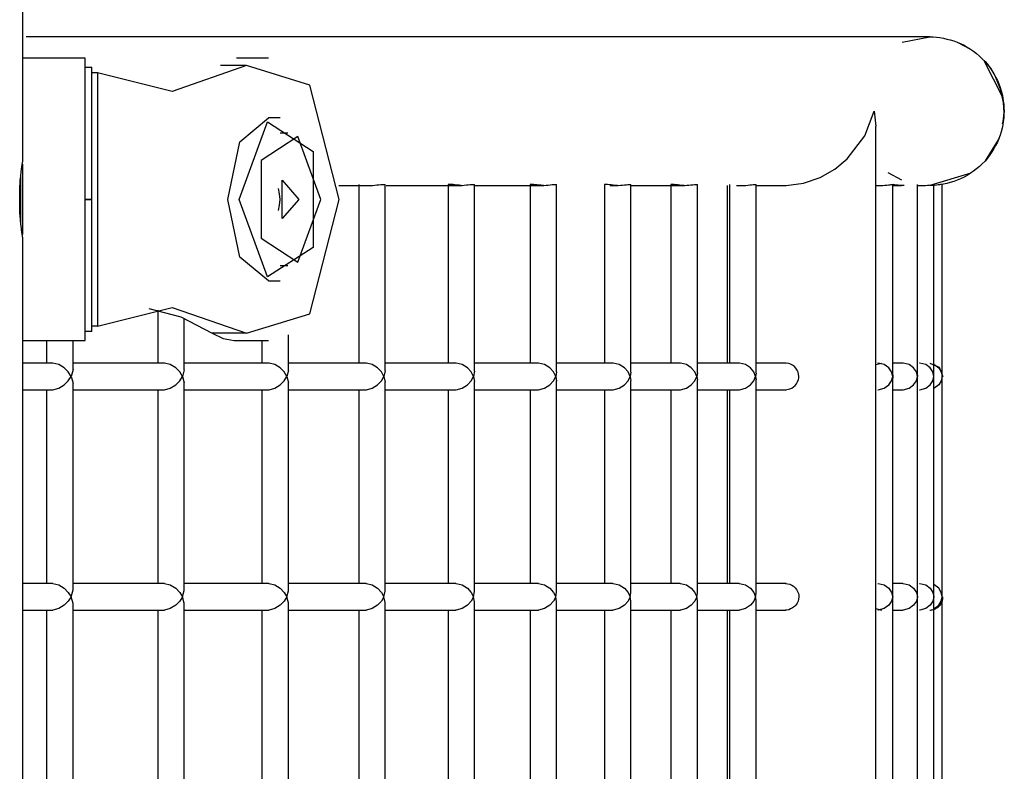
# Model space of a CAD drawing. Units: inches. Extents: x 365 to 476, y 230 to 364.
# Drawn here: x 439 to 441, y 359 to 361 of the extents above; entities that cross this region are included whole.
import ezdxf

# ---------------------------------------------------------------- set-up
doc = ezdxf.new("R2010")
doc.units = ezdxf.units.IN
doc.header["$MEASUREMENT"] = 0
doc.layers.add('Ebene 1', color=7, linetype='Continuous')

# ---------------------------------------------------------------- blocks, each defined once
blk = doc.blocks.new('block 2')
at = {"layer": 'Ebene 1', "color": 179, "lineweight": 25, "true_color": 0x1a171b}
for points in [[(438.9827, 360.6007), (438.9827, 361.472)], [(441.0384, 360.8801), (441.0191, 360.8801), (440.9612, 360.8801), (440.8685, 360.8801), (440.7393, 360.8801), (440.5809, 360.8801), (440.3897, 360.8801), (440.1757, 360.8801), (439.9328, 360.8801), (439.6748, 360.8801), (439.3909, 360.8801), (438.9903, 360.8801)], [(440.976, 360.8681), (441.0384, 360.8801)], [(441.0384, 360.8801), (441.0463, 360.8801), (441.0539, 360.8794), (441.0615, 360.8787), (441.0694, 360.8772), (441.0773, 360.8755), (441.0849, 360.8734), (441.0928, 360.8712), (441.1007, 360.8681), (441.1083, 360.865), (441.1162, 360.8615), (441.1235, 360.857), (441.1307, 360.8526), (441.1379, 360.8476), (441.1445, 360.8424), (441.1514, 360.8367), (441.1576, 360.8307), (441.1638, 360.8243), (441.1693, 360.8181), (441.1748, 360.8109), (441.1796, 360.804), (441.1841, 360.7966), (441.1879, 360.7892), (441.192, 360.7813), (441.1951, 360.7735), (441.1979, 360.7657), (441.2003, 360.758), (441.2024, 360.7502), (441.2044, 360.7421), (441.2051, 360.7347), (441.2065, 360.727), (441.2068, 360.7192), (441.2072, 360.7115)], [(441.1004, 360.8684), (441.1307, 360.8526)], [(439.1239, 360.8317), (438.9827, 360.8317)], [(439.1239, 360.1915), (439.1239, 360.8317)], [(439.5398, 360.8317), (439.4667, 360.8317)], [(441.161, 360.8271), (441.2037, 360.7435)], [(441.2037, 360.6829), (441.2044, 360.6851), (441.2051, 360.6875), (441.2075, 360.7091), (441.2058, 360.7313), (441.1986, 360.762), (441.1865, 360.7916), (441.1769, 360.8092), (441.1638, 360.8243), (441.1624, 360.8257), (441.161, 360.8269)], [(439.1239, 360.8116), (439.135, 360.8116), (439.1387, 360.8116)], [(439.1387, 360.5115), (439.1387, 360.8116)], [(439.1522, 360.7986), (439.1387, 360.7986)], [(439.4895, 360.8152), (439.3213, 360.7566), (439.1522, 360.7986)], [(439.1522, 360.7986), (439.1522, 360.2244)], [(439.4895, 360.8152), (439.4305, 360.8152)], [(439.4895, 360.208), (439.6335, 360.2521), (439.6996, 360.5115), (439.6335, 360.7711), (439.4895, 360.8152)], [(440.7004, 360.5435), (440.7128, 360.5432), (440.7524, 360.5482), (440.79, 360.5613), (440.8234, 360.5806), (440.8513, 360.6035), (440.8913, 360.6558), (440.9126, 360.7115)], [(440.9126, 360.7115), (440.9161, 360.6776)], [(441.2072, 360.7115), (441.2068, 360.7041), (441.2065, 360.6963), (441.2051, 360.6886), (441.2044, 360.6807), (441.2024, 360.6731), (441.2003, 360.665), (441.1979, 360.6572), (441.1951, 360.6496), (441.192, 360.6417), (441.1879, 360.6341), (441.1841, 360.6269), (441.1796, 360.6195), (441.1748, 360.6124), (441.1693, 360.6054), (441.1638, 360.5985), (441.1576, 360.5926), (441.1514, 360.5866), (441.1445, 360.5809), (441.1379, 360.5756), (441.1307, 360.5708), (441.1235, 360.5661), (441.1162, 360.562), (441.1083, 360.5584), (441.1007, 360.5549), (441.0928, 360.552), (441.0849, 360.5496), (441.0773, 360.5475), (441.0694, 360.546), (441.0615, 360.5446), (441.0539, 360.5439), (441.0463, 360.5432), (441.0384, 360.5432)], [(439.4474, 360.5115), (439.4746, 360.6424), (439.5398, 360.6967)], [(439.4733, 360.5115), (439.5373, 360.6875), (439.6407, 360.6204), (439.6407, 360.4028), (439.5373, 360.3358), (439.4733, 360.5115), (439.4733, 360.5115)], [(439.5659, 360.6967), (439.5398, 360.6967)], [(439.5832, 360.6617), (439.5659, 360.6617)], [(440.9161, 356.0453), (440.9161, 360.6779)], [(439.6583, 360.5115), (439.6062, 360.6543), (439.5225, 360.5997), (439.5225, 360.4237), (439.6062, 360.3689), (439.6583, 360.5115), (439.6583, 360.5115)], [(441.1955, 360.6502), (441.1638, 360.599)], [(438.9789, 360.4505), (438.9782, 360.4571), (438.9775, 360.4641), (438.9772, 360.4681), (438.9768, 360.4719), (438.9765, 360.4758), (438.9761, 360.4798), (438.9758, 360.4879), (438.9754, 360.496), (438.9754, 360.4981), (438.9754, 360.5001), (438.9754, 360.5022), (438.9754, 360.5044), (438.9754, 360.5086), (438.9754, 360.5129), (438.9754, 360.5213), (438.9758, 360.5298), (438.9758, 360.5315), (438.9758, 360.5335), (438.9758, 360.5358), (438.9761, 360.538), (438.9761, 360.5422), (438.9765, 360.546), (438.9768, 360.5537), (438.9775, 360.5613), (438.9779, 360.563), (438.9779, 360.5647), (438.9782, 360.5664), (438.9782, 360.5682), (438.9785, 360.5714), (438.9789, 360.5745), (438.9799, 360.5806), (438.9806, 360.5859), (438.9813, 360.5909), (438.9816, 360.5947), (438.982, 360.5961), (438.9823, 360.5976), (438.9823, 360.5983), (438.9823, 360.599), (438.9823, 360.5994), (438.9827, 360.6), (438.9827, 360.6018)], [(438.9827, 360.4317), (438.9827, 360.5115), (438.9827, 360.5916)], [(440.975, 360.5556), (440.944, 360.5721)], [(441.1314, 360.5708), (441.0384, 360.5432)], [(438.9779, 360.46), (438.9779, 360.5129), (438.9779, 360.5651)], [(439.6083, 360.5115), (439.5708, 360.4684), (439.5708, 360.5549), (439.6083, 360.5115), (439.6083, 360.5115)], [(439.5615, 360.5365), (439.5639, 360.5246), (439.5649, 360.5115)], [(439.6986, 360.5432), (439.7564, 360.5432)], [(439.744, 360.5453), (439.744, 360.1399)], [(439.7561, 360.5432), (439.7609, 360.5432), (439.7657, 360.5432), (439.7706, 360.5435), (439.7754, 360.5435), (439.7806, 360.5442), (439.7854, 360.5446), (439.7895, 360.5449), (439.794, 360.5453), (439.7974, 360.5456), (439.8002, 360.5456), (439.8023, 360.5456), (439.8033, 360.5456), (439.804, 360.5453)], [(439.804, 360.1227), (439.804, 360.5453)], [(439.8061, 360.5432), (439.9597, 360.5432)], [(439.9766, 360.5435), (439.9718, 360.5439), (439.9666, 360.5442), (439.9621, 360.5446), (439.958, 360.5453), (439.9545, 360.5456), (439.9511, 360.5456), (439.949, 360.5456), (439.9473, 360.5456), (439.9466, 360.5453)], [(439.9466, 360.5453), (439.9466, 360.1399)], [(439.9597, 360.5432), (439.9635, 360.5432), (439.9683, 360.5432), (439.9735, 360.5432), (439.9783, 360.5435), (439.9831, 360.5439), (439.988, 360.5446), (439.9924, 360.5449), (439.9966, 360.5453), (440, 360.5456), (440.0028, 360.5456), (440.0048, 360.5456), (440.0062, 360.5456), (440.0066, 360.5453)], [(440.0066, 360.1217), (440.0066, 360.5453)], [(440.0066, 360.5432), (440.1468, 360.5432)], [(440.1626, 360.5435), (440.1571, 360.5439), (440.1523, 360.5442), (440.1478, 360.5446), (440.1433, 360.5449), (440.1399, 360.5453), (440.1368, 360.5456), (440.1347, 360.5456), (440.1333, 360.5456), (440.1323, 360.5453)], [(440.1323, 360.5453), (440.1323, 360.1399)], [(440.1461, 360.5432), (440.1495, 360.5432), (440.154, 360.5432), (440.1588, 360.5432), (440.164, 360.5435), (440.1688, 360.5439), (440.1736, 360.5442), (440.1781, 360.5449), (440.1823, 360.5453), (440.1857, 360.5456), (440.1885, 360.5456), (440.1909, 360.5456), (440.1919, 360.5456), (440.1926, 360.5453)], [(440.1926, 360.1205), (440.1926, 360.5453)], [(440.3307, 360.5435), (440.3259, 360.5435), (440.3208, 360.5442), (440.3163, 360.5446), (440.3121, 360.5449), (440.308, 360.5453), (440.3053, 360.5456), (440.3028, 360.5456), (440.3015, 360.5456), (440.3008, 360.5456)], [(440.3008, 360.5453), (440.3008, 360.1399)], [(440.3139, 360.5432), (440.3177, 360.5432), (440.3221, 360.5432), (440.3273, 360.5432), (440.3321, 360.5435), (440.3373, 360.5439), (440.3421, 360.5442), (440.3462, 360.5446), (440.3507, 360.5449), (440.3542, 360.5453), (440.3569, 360.5456), (440.359, 360.5456), (440.3604, 360.5456), (440.3607, 360.5456)], [(440.3607, 360.1194), (440.3607, 360.5456)], [(440.3607, 360.5432), (440.4665, 360.5432)], [(440.4816, 360.5432), (440.4765, 360.5435), (440.4716, 360.5439), (440.4672, 360.5446), (440.463, 360.5449), (440.4592, 360.5453), (440.4561, 360.5456), (440.4541, 360.5456), (440.4524, 360.5456), (440.4517, 360.5456)], [(440.4517, 360.5456), (440.4517, 360.1399)], [(440.4658, 360.5432), (440.4685, 360.5432), (440.4734, 360.5432), (440.4782, 360.5432), (440.483, 360.5435), (440.4882, 360.5439), (440.4927, 360.5442), (440.4971, 360.5446), (440.5016, 360.5449), (440.5051, 360.5453), (440.5078, 360.5456), (440.5099, 360.5456), (440.5113, 360.5456), (440.512, 360.5456)], [(440.512, 360.1184), (440.512, 360.5456)], [(440.5791, 360.5432), (440.5791, 360.1399)], [(440.5846, 360.5456), (440.5846, 360.1399)], [(440.6002, 360.5432), (440.6015, 360.5432), (440.6064, 360.5432), (440.6112, 360.5432), (440.616, 360.5432), (440.6212, 360.5435), (440.626, 360.5439), (440.6305, 360.5446), (440.6346, 360.5449), (440.638, 360.5453), (440.6408, 360.5456), (440.6429, 360.5456), (440.6442, 360.5456), (440.6449, 360.5456)], [(440.6449, 360.1174), (440.6449, 360.5456)], [(440.6449, 360.5432), (440.7004, 360.5432)], [(440.9157, 360.5432), (440.9216, 360.5432), (440.9271, 360.5432), (440.9319, 360.5435), (440.9364, 360.5439), (440.9412, 360.5442), (440.945, 360.5446), (440.9485, 360.5449), (440.9512, 360.5453), (440.9536, 360.5456), (440.955, 360.5456), (440.955, 360.5456)], [(440.955, 360.1138), (440.955, 360.5456)], [(440.955, 360.5432), (440.9746, 360.5432)], [(440.9805, 360.5432), (440.9757, 360.5432), (440.9708, 360.5435), (440.966, 360.5439), (440.9622, 360.5442), (440.9584, 360.5449), (440.9557, 360.5453)], [(441.0105, 360.5432), (441.0143, 360.5432), (441.0191, 360.5432), (441.0239, 360.5432), (441.0291, 360.5435), (441.0332, 360.5439), (441.0373, 360.5442), (441.0411, 360.5449), (441.0439, 360.5453), (441.0459, 360.5456), (441.0473, 360.5456), (441.0477, 360.5456)], [(441.0105, 360.1129), (441.0105, 360.5456)], [(441.0663, 360.5456), (441.0649, 360.5456), (441.0632, 360.5453), (441.0608, 360.5449), (441.0577, 360.5446), (441.0539, 360.5442), (441.0494, 360.5435), (441.0477, 360.5435)], [(441.0477, 360.1103), (441.0477, 360.5456)], [(441.0663, 360.1107), (441.0663, 360.5456)], [(439.1239, 360.5115), (439.135, 360.5115), (439.1387, 360.5115)], [(439.1387, 360.5115), (439.135, 360.5115), (439.1239, 360.5115)], [(439.1387, 360.2116), (439.1387, 360.5115)], [(439.5398, 360.3267), (439.4746, 360.3809), (439.4474, 360.5115)], [(439.5649, 360.5115), (439.5639, 360.4988), (439.5615, 360.4867)], [(438.9827, 360.4216), (438.9827, 360.4223), (438.9823, 360.4237), (438.9823, 360.4243), (438.9823, 360.425), (438.9823, 360.4254), (438.982, 360.4261), (438.982, 360.4278), (438.9816, 360.4297), (438.9813, 360.4314), (438.981, 360.4338), (438.981, 360.435), (438.9806, 360.4359), (438.9806, 360.4374), (438.9803, 360.4388), (438.9799, 360.4412), (438.9796, 360.444), (438.9792, 360.4459), (438.9792, 360.4472), (438.9789, 360.4486), (438.9789, 360.4505)], [(438.9827, 357.4006), (438.9827, 360.4219)], [(439.5659, 360.3615), (439.5832, 360.3615)], [(439.5398, 360.3267), (439.5659, 360.3267)], [(439.1522, 360.2244), (439.3213, 360.2666), (439.4895, 360.208)], [(439.2683, 360.2641), (439.341, 360.2452), (439.4116, 360.208)], [(439.2886, 360.2607), (439.2886, 360.1399)], [(439.3485, 360.1248), (439.3485, 360.2419)], [(439.1522, 360.2244), (439.1387, 360.2244)], [(438.9827, 360.1915), (439.1239, 360.1915)], [(439.0364, 360.1915), (439.0364, 360.1399)], [(439.0964, 360.1256), (439.0964, 360.1915)], [(439.1387, 360.2116), (439.135, 360.2116), (439.1239, 360.2116)], [(439.4116, 360.208), (439.4364, 360.1958), (439.4619, 360.1915)], [(439.4895, 360.208), (439.4116, 360.208)], [(439.4619, 360.1915), (439.5398, 360.1915)], [(439.5242, 360.1915), (439.5242, 360.1399)], [(439.5845, 360.1238), (439.5845, 360.2042)], [(439.0505, 360.1399), (438.9827, 360.1399)], [(439.0922, 360.1101), (439.0853, 360.1203), (439.076, 360.1294), (439.064, 360.1368), (439.0509, 360.1399), (439.0505, 360.1399)], [(439.0964, 360.1256), (439.0922, 360.1101)], [(439.3034, 360.1399), (439.0964, 360.1399)], [(439.3448, 360.1101), (439.3386, 360.1203), (439.3293, 360.1294), (439.3169, 360.1368), (439.3038, 360.1399), (439.3034, 360.1399)], [(439.3485, 360.1248), (439.3448, 360.1101)], [(439.5404, 360.1399), (439.3485, 360.1399)], [(439.5811, 360.1101), (439.5752, 360.1203), (439.5663, 360.1294), (439.5539, 360.1368), (439.5408, 360.1399), (439.5401, 360.1399)], [(439.5845, 360.1238), (439.5811, 360.1101)], [(439.7606, 360.1399), (439.5845, 360.1399)], [(439.8012, 360.1101), (439.7954, 360.1203), (439.7868, 360.1294), (439.7747, 360.1368), (439.7613, 360.1399), (439.7606, 360.1399)], [(439.9645, 360.1399), (439.804, 360.1399)], [(440.0045, 360.1101), (439.9986, 360.1203), (439.9904, 360.1294), (439.9783, 360.1368), (439.9649, 360.1399), (439.9645, 360.1399)], [(440.1513, 360.1399), (440.0066, 360.1399)], [(440.1905, 360.1101), (440.1854, 360.1203), (440.1771, 360.1294), (440.1654, 360.1368), (440.1519, 360.1399), (440.1513, 360.1399)], [(440.3204, 360.1399), (440.1926, 360.1399)], [(440.3593, 360.1101), (440.3545, 360.1203), (440.3462, 360.1294), (440.3345, 360.1368), (440.3211, 360.1399), (440.3204, 360.1399)], [(440.4727, 360.1399), (440.3607, 360.1399)], [(440.5102, 360.1101), (440.5058, 360.1203), (440.4978, 360.1294), (440.4868, 360.1368), (440.4734, 360.1399), (440.4727, 360.1399)], [(440.6067, 360.1399), (440.512, 360.1399)], [(440.6436, 360.1101), (440.6398, 360.1203), (440.6322, 360.1294), (440.6208, 360.1368), (440.6074, 360.1399), (440.6067, 360.1399)], [(440.7128, 360.1399), (440.6449, 360.1399)], [(440.7417, 360.1101), (440.7411, 360.115), (440.74, 360.1198), (440.738, 360.1244), (440.7352, 360.1288), (440.7318, 360.1322), (440.7276, 360.1355), (440.7231, 360.1379), (440.7187, 360.1393), (440.7114, 360.1399)], [(440.9161, 360.1372), (440.9288, 360.1399)], [(440.955, 360.1101), (440.9519, 360.1203), (440.9457, 360.1294), (440.935, 360.1368), (440.9216, 360.1399), (440.9209, 360.1399)], [(440.9774, 360.1399), (440.955, 360.1399)], [(441.0105, 360.1101), (441.0081, 360.1203), (441.0018, 360.1294), (440.9915, 360.1368), (440.9781, 360.1399), (440.9774, 360.1399)], [(441.0477, 360.1101), (441.0456, 360.1203), (441.0394, 360.1294), (441.0294, 360.1368), (441.0163, 360.1399), (441.0156, 360.1399)], [(441.0384, 360.1399), (441.0597, 360.1312), (441.0683, 360.1101)], [(441.0477, 360.1375), (441.059, 360.1294), (441.0642, 360.1203), (441.0663, 360.1101)], [(439.0505, 360.08), (439.0509, 360.08), (439.064, 360.0831), (439.076, 360.0909), (439.0853, 360.1002), (439.0922, 360.1101)], [(439.0922, 360.1101), (439.0964, 360.0945)], [(439.3034, 360.08), (439.3038, 360.08), (439.3169, 360.0831), (439.3293, 360.0909), (439.3386, 360.1002), (439.3448, 360.1101)], [(439.3448, 360.1101), (439.3485, 360.0955)], [(439.5401, 360.08), (439.5408, 360.08), (439.5539, 360.0831), (439.5663, 360.0909), (439.5752, 360.1002), (439.5811, 360.1101)], [(439.5811, 360.1101), (439.5845, 360.0965)], [(439.7606, 360.08), (439.7613, 360.08), (439.7747, 360.0831), (439.7868, 360.0909), (439.7954, 360.1002), (439.8012, 360.1101)], [(439.804, 360.1227), (439.8012, 360.1101)], [(439.8012, 360.1101), (439.804, 360.0974)], [(439.9645, 360.08), (439.9649, 360.08), (439.9783, 360.0831), (439.9904, 360.0909), (439.9986, 360.1002), (440.0045, 360.1101)], [(440.0066, 360.1217), (440.0045, 360.1101)], [(440.0045, 360.1101), (440.0066, 360.0983)], [(440.1513, 360.08), (440.1519, 360.08), (440.1654, 360.0831), (440.1771, 360.0909), (440.1854, 360.1002), (440.1905, 360.1101)], [(440.1926, 360.1205), (440.1905, 360.1101)], [(440.1905, 360.1101), (440.1926, 360.0995)], [(440.3204, 360.08), (440.3211, 360.08), (440.3345, 360.0831), (440.3462, 360.0909), (440.3545, 360.1002), (440.3593, 360.1101)], [(440.3607, 360.1194), (440.3593, 360.1101)], [(440.3593, 360.1101), (440.3607, 360.1005)], [(440.4727, 360.08), (440.4734, 360.08), (440.4868, 360.0831), (440.4978, 360.0909), (440.5058, 360.1002), (440.5102, 360.1101)], [(440.512, 360.1184), (440.5102, 360.1101)], [(440.5102, 360.1101), (440.512, 360.1015)], [(440.512, 359.6185), (440.512, 360.1019)], [(440.6067, 360.08), (440.6074, 360.08), (440.6208, 360.0831), (440.6322, 360.0909), (440.6398, 360.1002), (440.6436, 360.1101)], [(440.6449, 360.1174), (440.6436, 360.1101)], [(440.6436, 360.1101), (440.6449, 360.1026)], [(440.6449, 359.6175), (440.6449, 360.1029)], [(440.7114, 360.08), (440.7211, 360.0817), (440.7256, 360.0836), (440.7297, 360.0864), (440.7331, 360.0895), (440.7366, 360.0934), (440.739, 360.0981), (440.7407, 360.1029), (440.7414, 360.1064), (440.7417, 360.1101)], [(440.9209, 360.08), (440.9216, 360.08), (440.935, 360.0831), (440.9457, 360.0909), (440.9519, 360.1002), (440.955, 360.1101)], [(440.955, 360.1138), (440.955, 360.1101)], [(440.955, 360.1101), (440.955, 360.1064)], [(440.955, 359.6141), (440.955, 360.1064)], [(440.9774, 360.08), (440.9781, 360.08), (440.9915, 360.0831), (441.0018, 360.0909), (441.0081, 360.1002), (441.0105, 360.1101)], [(441.0105, 360.1129), (441.0105, 360.1101)], [(441.0105, 359.613), (441.0105, 360.1101)], [(441.0156, 360.08), (441.0163, 360.08), (441.0294, 360.0831), (441.0394, 360.0909), (441.0456, 360.1002), (441.0477, 360.1101)], [(441.0663, 360.1101), (441.0642, 360.1002), (441.059, 360.0909), (441.0477, 360.0829)], [(441.0477, 359.6101), (441.0477, 360.1101)], [(441.0663, 359.6104), (441.0663, 360.1136)], [(438.9827, 360.08), (439.0505, 360.08)], [(439.0364, 360.08), (439.0364, 359.6401)], [(439.0964, 359.6256), (439.0964, 360.0948)], [(439.0964, 360.08), (439.3034, 360.08)], [(439.2886, 360.08), (439.2886, 359.6401)], [(439.3485, 359.6246), (439.3485, 360.0955)], [(439.3485, 360.08), (439.5404, 360.08)], [(439.5242, 360.08), (439.5242, 359.6401)], [(439.5845, 359.6239), (439.5845, 360.0965)], [(439.5845, 360.08), (439.7606, 360.08)], [(439.744, 360.08), (439.744, 359.6401)], [(439.804, 359.6228), (439.804, 360.0977)], [(439.804, 360.08), (439.9645, 360.08)], [(439.9466, 360.08), (439.9466, 359.6401)], [(440.0066, 359.6218), (440.0066, 360.0988)], [(440.0066, 360.08), (440.1513, 360.08)], [(440.1323, 360.08), (440.1323, 359.6401)], [(440.1926, 359.6208), (440.1926, 360.0998)], [(440.1926, 360.08), (440.3204, 360.08)], [(440.3008, 360.08), (440.3008, 359.6401)], [(440.3607, 359.6196), (440.3607, 360.1008)], [(440.3607, 360.08), (440.4727, 360.08)], [(440.4517, 360.08), (440.4517, 359.6401)], [(440.512, 360.08), (440.6067, 360.08)], [(440.5791, 360.08), (440.5791, 359.6401)], [(440.5846, 360.08), (440.5846, 359.6401)], [(440.6449, 360.08), (440.7128, 360.08)], [(440.955, 360.08), (440.9774, 360.08)], [(439.0505, 359.6401), (438.9827, 359.6401)], [(439.0505, 359.6401), (439.0509, 359.6401), (439.064, 359.637), (439.076, 359.6296), (439.0853, 359.6199), (439.0922, 359.6101)], [(439.3034, 359.6401), (439.0964, 359.6401)], [(439.3034, 359.6401), (439.3038, 359.6401), (439.3169, 359.637), (439.3293, 359.6296), (439.3386, 359.6199), (439.3448, 359.6101)], [(439.5404, 359.6401), (439.3485, 359.6401)], [(439.5401, 359.6401), (439.5408, 359.6401), (439.5539, 359.637), (439.5663, 359.6296), (439.5752, 359.6199), (439.5811, 359.6101)], [(439.7606, 359.6401), (439.5845, 359.6401)], [(439.7606, 359.6401), (439.7613, 359.6401), (439.7747, 359.637), (439.7868, 359.6296), (439.7954, 359.6199), (439.8012, 359.6101)], [(439.9645, 359.6401), (439.804, 359.6401)], [(439.9645, 359.6401), (439.9649, 359.6401), (439.9783, 359.637), (439.9904, 359.6296), (439.9986, 359.6199), (440.0045, 359.6101)], [(440.1513, 359.6401), (440.0066, 359.6401)], [(440.1513, 359.6401), (440.1519, 359.6401), (440.1654, 359.637), (440.1771, 359.6296), (440.1854, 359.6199), (440.1905, 359.6101)], [(440.3204, 359.6401), (440.1926, 359.6401)], [(440.3204, 359.6401), (440.3211, 359.6401), (440.3345, 359.637), (440.3462, 359.6296), (440.3545, 359.6199), (440.3593, 359.6101)], [(440.4727, 359.6401), (440.3607, 359.6401)], [(440.4727, 359.6401), (440.4734, 359.6401), (440.4868, 359.637), (440.4978, 359.6296), (440.5058, 359.6199), (440.5102, 359.6101)], [(440.6067, 359.6401), (440.512, 359.6401)], [(440.6067, 359.6401), (440.6074, 359.6401), (440.6208, 359.637), (440.6322, 359.6296), (440.6398, 359.6199), (440.6436, 359.6101)], [(440.7128, 359.6401), (440.6449, 359.6401)], [(440.7114, 359.6401), (440.7211, 359.6387), (440.7256, 359.6364), (440.7297, 359.6342), (440.7331, 359.6306), (440.7366, 359.6266), (440.739, 359.6221), (440.7407, 359.6175), (440.7414, 359.6137), (440.7417, 359.6101)], [(440.9209, 359.6401), (440.9216, 359.6401), (440.935, 359.637), (440.9457, 359.6296), (440.9519, 359.6199), (440.955, 359.6101)], [(440.9774, 359.6401), (440.955, 359.6401)], [(440.9774, 359.6401), (440.9781, 359.6401), (440.9915, 359.637), (441.0018, 359.6296), (441.0081, 359.6199), (441.0105, 359.6101)], [(441.0156, 359.6401), (441.0163, 359.6401), (441.0294, 359.637), (441.0394, 359.6296), (441.0456, 359.6199), (441.0477, 359.6101)], [(441.0663, 359.6101), (441.0642, 359.6199), (441.059, 359.6296), (441.0477, 359.6377)], [(439.0922, 359.6101), (439.0853, 359.6003), (439.076, 359.5908), (439.064, 359.5834), (439.0509, 359.5801), (439.0505, 359.5801)], [(439.0922, 359.6101), (439.0964, 359.6256)], [(439.0964, 359.5946), (439.0922, 359.6101)], [(439.3448, 359.6101), (439.3386, 359.6003), (439.3293, 359.5908), (439.3169, 359.5834), (439.3038, 359.5801), (439.3034, 359.5801)], [(439.3448, 359.6101), (439.3485, 359.6246)], [(439.3485, 359.5956), (439.3448, 359.6101)], [(439.5811, 359.6101), (439.5752, 359.6003), (439.5663, 359.5908), (439.5539, 359.5834), (439.5408, 359.5801), (439.5401, 359.5801)], [(439.5811, 359.6101), (439.5845, 359.6239)], [(439.5845, 359.5963), (439.5811, 359.6101)], [(439.8012, 359.6101), (439.7954, 359.6003), (439.7868, 359.5908), (439.7747, 359.5834), (439.7613, 359.5801), (439.7606, 359.5801)], [(439.8012, 359.6101), (439.804, 359.6228)], [(439.804, 359.5975), (439.8012, 359.6101)], [(440.0045, 359.6101), (439.9986, 359.6003), (439.9904, 359.5908), (439.9783, 359.5834), (439.9649, 359.5801), (439.9645, 359.5801)], [(440.0045, 359.6101), (440.0066, 359.6218)], [(440.0066, 359.5985), (440.0045, 359.6101)], [(440.1905, 359.6101), (440.1854, 359.6003), (440.1771, 359.5908), (440.1654, 359.5834), (440.1519, 359.5801), (440.1513, 359.5801)], [(440.1905, 359.6101), (440.1926, 359.6208)], [(440.1926, 359.5996), (440.1905, 359.6101)], [(440.3593, 359.6101), (440.3545, 359.6003), (440.3462, 359.5908), (440.3345, 359.5834), (440.3211, 359.5801), (440.3204, 359.5801)], [(440.3593, 359.6101), (440.3607, 359.6196)], [(440.3607, 359.6006), (440.3593, 359.6101)], [(440.5102, 359.6101), (440.5058, 359.6003), (440.4978, 359.5908), (440.4868, 359.5834), (440.4734, 359.5801), (440.4727, 359.5801)], [(440.5102, 359.6101), (440.512, 359.6185)], [(440.512, 359.6017), (440.5102, 359.6101)], [(440.6436, 359.6101), (440.6398, 359.6003), (440.6322, 359.5908), (440.6208, 359.5834), (440.6074, 359.5801), (440.6067, 359.5801)], [(440.6436, 359.6101), (440.6449, 359.6175)], [(440.6449, 359.6027), (440.6436, 359.6101)], [(440.7417, 359.6101), (440.7411, 359.6051), (440.74, 359.6003), (440.738, 359.5956), (440.7352, 359.5915), (440.7318, 359.5879), (440.7276, 359.5848), (440.7231, 359.5825), (440.7187, 359.5808), (440.7114, 359.5801)], [(440.955, 359.6101), (440.9519, 359.6003), (440.9457, 359.5908), (440.935, 359.5834), (440.9216, 359.5801), (440.9209, 359.5801)], [(440.955, 359.6101), (440.955, 359.6141)], [(440.955, 359.6063), (440.955, 359.6101)], [(441.0105, 359.6101), (441.0081, 359.6003), (441.0018, 359.5908), (440.9915, 359.5834), (440.9781, 359.5801), (440.9774, 359.5801)], [(441.0105, 359.6101), (441.0105, 359.613)], [(441.0105, 359.1126), (441.0105, 359.6101)], [(441.0477, 359.6101), (441.0456, 359.6003), (441.0394, 359.5908), (441.0294, 359.5834), (441.0163, 359.5801), (441.0156, 359.5801)], [(441.0384, 359.5801), (441.0401, 359.5801), (441.0425, 359.5805), (441.0442, 359.5805), (441.0459, 359.5812), (441.0477, 359.5815), (441.0494, 359.5822), (441.0515, 359.583), (441.0532, 359.5841), (441.0549, 359.5851), (441.0566, 359.5861), (441.0583, 359.5875), (441.0597, 359.5889), (441.0618, 359.591), (441.0635, 359.5936), (441.0652, 359.5963), (441.0663, 359.5991), (441.0673, 359.6017), (441.068, 359.6044), (441.0683, 359.6072), (441.0683, 359.6101)], [(441.0477, 359.5825), (441.059, 359.5908), (441.0642, 359.6003), (441.0663, 359.6101)], [(441.0477, 359.1102), (441.0477, 359.6101)], [(441.0663, 359.1106), (441.0663, 359.6137)], [(439.0964, 359.1254), (439.0964, 359.5946)], [(439.3485, 359.1247), (439.3485, 359.5956)], [(439.5845, 359.1236), (439.5845, 359.5963)], [(439.804, 359.1224), (439.804, 359.5975)], [(440.0066, 359.1216), (440.0066, 359.5985)], [(440.1926, 359.1204), (440.1926, 359.5996)], [(440.3607, 359.1195), (440.3607, 359.6006)], [(440.512, 359.1183), (440.512, 359.6017)], [(440.6449, 359.1173), (440.6449, 359.6027)], [(440.955, 359.1138), (440.955, 359.6065)], [(438.9827, 359.5801), (439.0505, 359.5801)], [(439.0364, 359.5801), (439.0364, 359.1402)], [(439.0964, 359.5801), (439.3034, 359.5801)], [(439.2886, 359.5801), (439.2886, 359.1402)], [(439.3485, 359.5801), (439.5404, 359.5801)], [(439.5242, 359.5801), (439.5242, 359.1402)], [(439.5845, 359.5801), (439.7606, 359.5801)], [(439.744, 359.5801), (439.744, 359.1402)], [(439.804, 359.5801), (439.9645, 359.5801)], [(439.9466, 359.5801), (439.9466, 359.1402)], [(440.0066, 359.5801), (440.1513, 359.5801)], [(440.1323, 359.5801), (440.1323, 359.1402)], [(440.1926, 359.5801), (440.3204, 359.5801)], [(440.3008, 359.5801), (440.3008, 359.1402)], [(440.3607, 359.5801), (440.4727, 359.5801)], [(440.4517, 359.5801), (440.4517, 359.1402)], [(440.512, 359.5801), (440.6067, 359.5801)], [(440.5791, 359.5801), (440.5791, 359.1402)], [(440.5846, 359.5801), (440.5846, 359.1402)], [(440.6449, 359.5801), (440.7128, 359.5801)], [(440.9161, 359.5834), (440.9288, 359.5801)], [(440.955, 359.5801), (440.9774, 359.5801)]]:
    blk.add_lwpolyline(points, dxfattribs=at)

msp = doc.modelspace()

# ---------------------------------------------------------------- block references
at = {"layer": 'Ebene 1'}
msp.add_blockref('block 2', (0, 0), dxfattribs=at)

doc.saveas('drawing.dxf')
